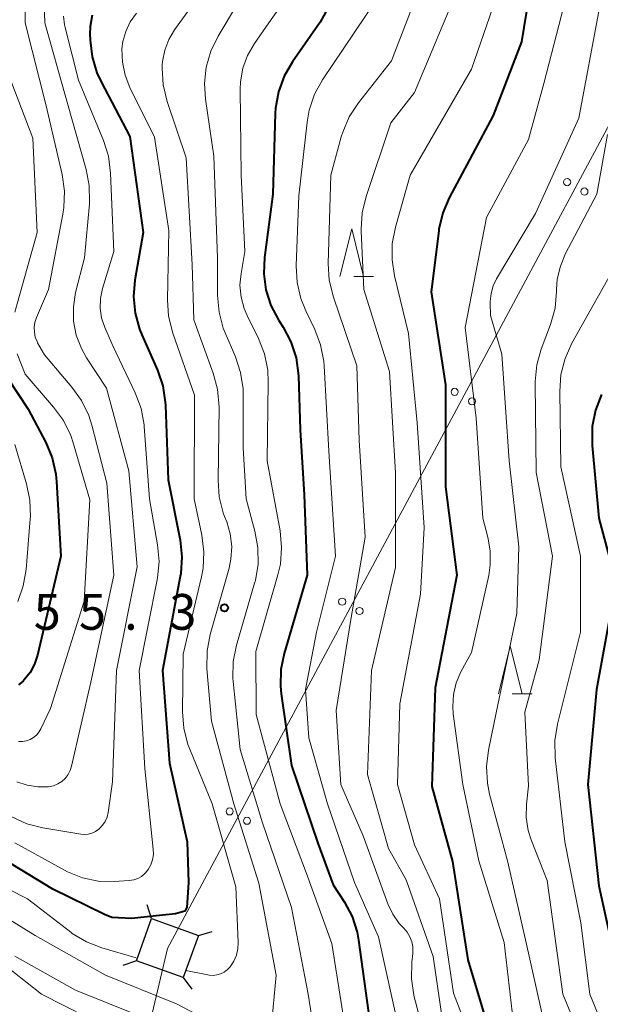
# Model space of a CAD drawing. Units: metres. Extents: x -74000 to -71997, y 25500 to 27000.
# Drawn here: x -72788 to -72727, y 25564 to 25667 of the extents above; entities that cross this region are included whole.
import ezdxf

# ---------------------------------------------------------------- set-up
doc = ezdxf.new("R2010")
doc.units = ezdxf.units.M
for name, color, linetype, lineweight in [('423500_高塔', 7, 'Continuous', 30), ('423599_高塔ひげ', 7, 'Continuous', 30), ('426500_送電線', 7, 'Continuous', 30), ('633200_針葉樹林', 7, 'Continuous', 13), ('710100_等高線(計曲線)', 7, 'Continuous', 40), ('710200_等高線(主曲線)', 7, 'Continuous', 13), ('731200_図化機測定による標高点', 7, 'Continuous', 40)]:
    doc.layers.add(name, color=color, linetype=linetype, lineweight=lineweight)
doc.styles.add('Style-WORKING', font='MS Gothic.ttf')

msp = doc.modelspace()

# ---------------------------------------------------------------- linework, layer by layer
at = {"layer": '423500_高塔', "linetype": 'Continuous', "lineweight": 30, "flags": 128}
msp.add_lwpolyline([(-72771.29, 25566.73), (-72776.21, 25568.5), (-72774.62, 25572.93), (-72769.7, 25571.17), (-72771.29, 25566.73)], dxfattribs=at)
at = {"layer": '423599_高塔ひげ', "linetype": 'Continuous', "lineweight": 30, "flags": 128}
for points in [[(-72774.62, 25572.93), (-72775.07, 25574.36)], [(-72769.7, 25571.17), (-72768.26, 25571.56)], [(-72776.21, 25568.5), (-72777.63, 25568)], [(-72771.29, 25566.73), (-72770.4, 25565.53)]]:
    msp.add_lwpolyline(points, dxfattribs=at)
at = {"layer": '426500_送電線', "linetype": 'Continuous', "lineweight": 13, "flags": 128}
msp.add_lwpolyline([(-72789.48, 25500), (-72772.96, 25569.8), (-72658.25, 25783.58), (-72583.17, 25926.24), (-72415.54, 26205.27), (-72402.01, 26249.95), (-72334.4, 26478.27), (-72223.2, 26668.04), (-72014.42, 26774.27), (-72000, 26779.13)], dxfattribs=at)
at = {"layer": '426500_送電線', "linetype": 'Continuous', "lineweight": 13}
for centre in [(-72730.95, 25650.28), (-72729.13, 25649.29), (-72742.77, 25628.25), (-72740.95, 25627.26), (-72754.59, 25606.22), (-72752.77, 25605.24), (-72766.41, 25584.19), (-72764.59, 25583.21)]:
    msp.add_circle(centre, 0.375, dxfattribs=at)
at = {"layer": '633200_針葉樹林', "linetype": 'Continuous', "lineweight": 13}
for p, q in [((-72753.38, 25640.38), (-72751.3, 25640.38)), ((-72736.71, 25596.53), (-72734.63, 25596.53))]:
    msp.add_line(p, q, dxfattribs=at)
at = {"layer": '633200_針葉樹林', "linetype": 'Continuous', "lineweight": 13, "flags": 128}
for points in [[(-72754.84, 25640.38), (-72753.59, 25645.38), (-72752.34, 25640.38)], [(-72738.17, 25596.53), (-72736.92, 25601.53), (-72735.67, 25596.53)]]:
    msp.add_lwpolyline(points, dxfattribs=at)
at = {"layer": '710100_等高線(計曲線)', "linetype": 'Continuous', "lineweight": 40, "flags": 128}
for points, elevation in [([(-72750.35, 25679), (-72756.91, 25667.09), (-72759.82, 25662.92), (-72760.69, 25661.4), (-72761.28, 25659.77), (-72761.58, 25658.05), (-72761.62, 25657.5), (-72761.88, 25649), (-72762.75, 25642.36), (-72762.82, 25640.65), (-72762.6, 25638.96), (-72762.09, 25637.33), (-72761.26, 25635.74), (-72760.8, 25635.04), (-72759.98, 25633.5), (-72759.44, 25631.84), (-72759.19, 25629.94), (-72759, 25624.27), (-72758.57, 25617.43), (-72758.27, 25609), (-72760.69, 25600.79), (-72761.04, 25599.08), (-72761.08, 25597.34), (-72761, 25596.52), (-72759.9, 25589), (-72757.14, 25580.86), (-72755.52, 25576.48), (-72754.34, 25574.66), (-72753.54, 25573.15), (-72753.02, 25571.52), (-72752.87, 25570.68), (-72751.71, 25562.29)], 150), ([(-72734.45, 25673), (-72735.73, 25665), (-72738.72, 25657.28), (-72743.34, 25648.64), (-72744.02, 25647.04), (-72744.42, 25645.34), (-72744.44, 25645.16), (-72745.24, 25638.76), (-72743.72, 25629), (-72743.73, 25618.27), (-72742.53, 25609), (-72744.83, 25597.17), (-72745.18, 25586.82), (-72743, 25578.92), (-72741.39, 25568.61), (-72739, 25560.67), (-72735.59, 25553)], 140), ([(-72780.86, 25667.81), (-72781.07, 25666.62), (-72781.09, 25665.85), (-72781.07, 25665.17), (-72780.86, 25663.44), (-72780.36, 25661.77), (-72779.93, 25660.82), (-72776.92, 25655.08), (-72775.51, 25645), (-72776.37, 25639.98), (-72776.51, 25638.25), (-72776.35, 25636.51), (-72775.9, 25634.83), (-72775.66, 25634.23), (-72774.01, 25630.53), (-72773.45, 25628.88), (-72773.18, 25627.16), (-72773.16, 25626.84), (-72772.87, 25619), (-72771.62, 25612.66), (-72771.43, 25610.93), (-72771.55, 25609.19), (-72771.6, 25608.85), (-72773.48, 25599), (-72772.75, 25589.25), (-72770.88, 25581)], 160), ([(-72789.77, 25629.71), (-72787.58, 25626.42), (-72785.74, 25622.93), (-72785.06, 25621.32), (-72784.67, 25619.62), (-72784.6, 25618.82), (-72784.16, 25611), (-72786.6, 25600.61), (-72786.91, 25599.66), (-72787.39, 25598.78), (-72788, 25598), (-72788.13, 25597.87), (-72788.61, 25597.47)], 170), ([(-72727.33, 25627.96), (-72727.96, 25626.33), (-72728.3, 25624.62), (-72728.33, 25622.88), (-72728.31, 25622.62), (-72727.61, 25615), (-72726.38, 25610.39), (-72726.08, 25608.67), (-72726.08, 25606.93), (-72726.21, 25605.99), (-72727.87, 25597), (-72728.76, 25587), (-72727.61, 25576.39), (-72725.56, 25567), (-72722.58, 25559.42), (-72719.77, 25551), (-72715.78, 25544.22), (-72711, 25535.43), (-72708.66, 25527.34), (-72707.09, 25517), (-72707.26, 25506.74), (-72708.47, 25500)], 130), ([(-72770.88, 25581), (-72770.75, 25576.74), (-72770.91, 25574.11), (-72771.12, 25573.72), (-72772.09, 25573.43), (-72774.13, 25573.22), (-72776.69, 25572.94), (-72778.8, 25573.04), (-72779.56, 25573.37), (-72785, 25576.03), (-72791.83, 25580.17)], 160)]:
    msp.add_lwpolyline(points, dxfattribs=dict(at, elevation=elevation))
at = {"layer": '710200_等高線(主曲線)', "linetype": 'Continuous', "lineweight": 13, "flags": 128}
for points, elevation in [([(-72755, 25677.34), (-72762.31, 25667), (-72763.81, 25664.84), (-72764.53, 25663.59), (-72765.02, 25662.24), (-72765.27, 25660.82), (-72765.3, 25660.05), (-72765.22, 25651), (-72764.81, 25643), (-72765.22, 25640.69), (-72765.33, 25639.45), (-72765.22, 25638.2), (-72764.9, 25637), (-72764.58, 25636.27), (-72763.39, 25633.86), (-72762.75, 25632.24), (-72762.41, 25630.53), (-72762.35, 25629.26), (-72762.47, 25621), (-72761.11, 25613.64), (-72760.95, 25611.91), (-72761.08, 25610.17), (-72761.34, 25609.04)], 152), ([(-72767, 25673.5), (-72772.21, 25666.27), (-72772.81, 25665.24), (-72773.23, 25664.13), (-72773.46, 25662.96), (-72773.49, 25662.51), (-72773.49, 25662.25), (-72773.4, 25660.51), (-72772.98, 25658.73), (-72771, 25652.84), (-72770.36, 25641.64), (-72770.18, 25635.82), (-72768.14, 25630.22), (-72767.68, 25628.54), (-72767.53, 25626.66), (-72767.63, 25618.96), (-72767.51, 25617.22), (-72767.08, 25615.53), (-72766.94, 25615.17), (-72766.72, 25614.61), (-72766.35, 25613.34), (-72766.2, 25612.02), (-72766.28, 25610.69), (-72766.48, 25609.75), (-72768.47, 25602.77), (-72768.79, 25601.06), (-72768.81, 25599.17), (-72768.33, 25593.67), (-72765.98, 25585), (-72763.35, 25576.65), (-72761.53, 25567), (-72761.94, 25562.5)], 156), ([(-72745.95, 25672.05), (-72749.41, 25663), (-72752.89, 25658.6), (-72753.84, 25657.14), (-72754.53, 25655.54), (-72754.68, 25655.04), (-72755.79, 25651), (-72756.05, 25641.72), (-72755.95, 25639.98), (-72755.51, 25638.18), (-72753.04, 25631), (-72752.82, 25623.18), (-72752.19, 25613), (-72753.67, 25604.33), (-72755.23, 25594.77), (-72754.72, 25587), (-72752.39, 25581.61), (-72749.78, 25574.47), (-72749.28, 25573.39), (-72748.59, 25572.42)], 146), ([(-72742.25, 25671), (-72747, 25659.7), (-72749.48, 25656.52), (-72752.07, 25648.76), (-72752.48, 25647.07), (-72752.58, 25645.33), (-72752.58, 25645.14), (-72752.3, 25639), (-72749.6, 25630.4), (-72749, 25619.75), (-72749, 25609.8), (-72751.52, 25599), (-72751.94, 25588.06), (-72749.72, 25580.28), (-72747.86, 25577), (-72745.04, 25568.96), (-72744.02, 25561.98)], 144), ([(-72787.92, 25670.55), (-72787.9, 25667), (-72785.71, 25658.29), (-72784.02, 25651.07), (-72783.77, 25649.34), (-72783.83, 25647.6), (-72783.94, 25646.91), (-72785.44, 25639), (-72786.72, 25636.05), (-72786.88, 25635.55), (-72786.96, 25635.04), (-72786.94, 25634.52), (-72786.84, 25634.01), (-72786.65, 25633.53), (-72786.59, 25633.41), (-72785.87, 25632.13), (-72782.99, 25628.76), (-72781.97, 25627.35), (-72781.22, 25625.78), (-72780.9, 25624.75), (-72779.33, 25618.67), (-72778.57, 25609), (-72781, 25597.76), (-72783.02, 25588.95), (-72783.17, 25588.48), (-72783.39, 25588.05), (-72783.69, 25587.66), (-72784.06, 25587.34), (-72784.47, 25587.08), (-72784.92, 25586.89)], 166), ([(-72731, 25669.89), (-72733.38, 25660.62), (-72735, 25654.75), (-72739.43, 25646.57), (-72741.67, 25635), (-72740.52, 25625.48), (-72739.81, 25615), (-72739.28, 25613), (-72739.02, 25611.55), (-72739.02, 25610.08), (-72739.19, 25608.98)], 138), ([(-72785.91, 25669), (-72785.84, 25667), (-72783.47, 25658.53), (-72781.51, 25651.62), (-72781.18, 25649.91), (-72781.15, 25648.17), (-72781.16, 25647.99), (-72781.67, 25642.33), (-72782.6, 25638.67), (-72782.84, 25637.18), (-72782.81, 25635.68), (-72782.53, 25634.2), (-72782, 25632.79), (-72781.46, 25631.84)], 164), ([(-72765.58, 25669), (-72767.63, 25665.6), (-72768.39, 25664.03), (-72768.87, 25662.36), (-72769.05, 25660.62), (-72768.95, 25658.98), (-72768.06, 25653), (-72767.68, 25642.32), (-72767.68, 25638.37), (-72767.53, 25636.63), (-72767.08, 25634.95), (-72766.87, 25634.44), (-72765.81, 25631.94), (-72765.26, 25630.29), (-72765.01, 25628.56), (-72765, 25628.01), (-72765, 25622.37), (-72764.69, 25617), (-72763.76, 25613.63), (-72763.44, 25611.91), (-72763.43, 25610.17), (-72763.71, 25608.45), (-72763.79, 25608.17), (-72765.69, 25601.64), (-72766.03, 25599.93), (-72766.07, 25598.18), (-72766.04, 25597.82), (-72765.31, 25590.69), (-72762.97, 25583), (-72759.91, 25574.09), (-72758.17, 25565), (-72756.84, 25556.64)], 154), ([(-72751, 25669.41), (-72756.64, 25661.02), (-72757.49, 25659.5), (-72758.05, 25657.85), (-72758.28, 25656.58), (-72759.16, 25648.84), (-72759.42, 25641.49), (-72759.33, 25639.75), (-72758.94, 25638.05), (-72758.42, 25636.76), (-72757.47, 25634.81), (-72756.85, 25633.18), (-72756.52, 25631.47), (-72756.48, 25630.99), (-72755.98, 25622.02), (-72755.3, 25611), (-72757.28, 25603), (-72758.45, 25597), (-72758.08, 25591.92), (-72756.13, 25585), (-72753.29, 25576.71), (-72750.78, 25571), (-72748.63, 25561.37)], 148), ([(-72738.44, 25669.56), (-72741, 25662.13), (-72747.43, 25651), (-72748.99, 25645.55), (-72749.32, 25643.84), (-72749.35, 25642.1), (-72749.09, 25640.42), (-72747.62, 25634.38), (-72746.72, 25625), (-72745.98, 25614.02), (-72746.34, 25607), (-72748.52, 25595.48), (-72748.77, 25587), (-72747, 25580.67), (-72744.36, 25575), (-72742.9, 25565.1), (-72739.76, 25557)], 142), ([(-72783.87, 25667.69), (-72783.78, 25666.8), (-72783.71, 25666.51), (-72782.31, 25661), (-72779.67, 25654.66), (-72779.15, 25653), (-72778.92, 25651.23)], 162), ([(-72776.22, 25668.03), (-72776.87, 25667.12), (-72777.34, 25666.11), (-72777.64, 25665.03), (-72777.73, 25664.27), (-72777.69, 25662.88), (-72777.41, 25661.51), (-72776.91, 25660.23), (-72774.32, 25655), (-72772.82, 25645.18), (-72772.96, 25637.93), (-72772.85, 25636.19), (-72772.4, 25634.43), (-72770.11, 25627.89), (-72770.13, 25617), (-72769.32, 25613.19), (-72769.11, 25611.46), (-72769.2, 25609.72), (-72769.37, 25608.82), (-72771.29, 25600.71), (-72771.37, 25594.65), (-72771.24, 25592.92), (-72770.81, 25591.23), (-72770.61, 25590.71), (-72768.26, 25585), (-72765.75, 25576.25), (-72765.53, 25570.45), (-72765.56, 25569.76), (-72765.71, 25569.1), (-72765.98, 25568.47), (-72766.37, 25567.87), (-72766.65, 25567.57), (-72766.99, 25567.32), (-72767.36, 25567.13), (-72767.75, 25567.02), (-72768.16, 25566.97), (-72768.58, 25566.99), (-72768.69, 25567.01), (-72771.03, 25567.47)], 158), ([(-72727.59, 25668.41), (-72729.73, 25657), (-72734.28, 25647), (-72738.36, 25640.12), (-72738.72, 25639.37), (-72738.94, 25638.57), (-72739.02, 25637.74), (-72739.02, 25637.61), (-72739, 25636.27), (-72737.8, 25632.2), (-72737.03, 25621), (-72736.02, 25611.98), (-72736.25, 25605), (-72738.66, 25593.34), (-72739.22, 25590.62), (-72739.43, 25588.89), (-72739.33, 25587.15), (-72739.09, 25586), (-72737.22, 25579), (-72735.31, 25570.69), (-72733.14, 25561)], 136), ([(-72790.23, 25663.05), (-72787.11, 25654.89), (-72786.64, 25645), (-72788.99, 25636.61)], 168), ([(-72726.72, 25655.28), (-72727.82, 25649), (-72731.11, 25642.77), (-72731.66, 25641.46), (-72731.98, 25640.07), (-72732.06, 25639), (-72732.06, 25638.79), (-72732.22, 25637.05), (-72732.7, 25635.33), (-72733.67, 25632.75), (-72734.14, 25631.08), (-72734.31, 25629.34), (-72734.31, 25629.13), (-72734.21, 25619.79), (-72732.49, 25611), (-72733.88, 25600.12), (-72735.4, 25594.6), (-72735, 25586.87), (-72735.21, 25584.94), (-72735.25, 25583.56), (-72735.04, 25582.2), (-72734.72, 25581.19), (-72733.06, 25576.94), (-72731.39, 25565), (-72728.35, 25557.65)], 134), ([(-72778.92, 25651.23), (-72778.59, 25643), (-72779.77, 25639.09), (-72779.99, 25638.07), (-72780.02, 25637.04), (-72779.87, 25636.02), (-72779.54, 25635), (-72778.67, 25633), (-72776.35, 25628.15), (-72775.73, 25626.52), (-72775.41, 25624.8), (-72775.4, 25624.6), (-72774.82, 25617), (-72773.98, 25612.18), (-72773.83, 25610.45), (-72773.99, 25608.71), (-72774.03, 25608.5), (-72775.94, 25599), (-72775.32, 25588.68), (-72774.44, 25580.23), (-72774.43, 25579.66), (-72774.52, 25579.11), (-72774.7, 25578.57), (-72774.97, 25578.08), (-72775.03, 25578), (-72775.33, 25577.66), (-72775.68, 25577.37), (-72776.07, 25577.15), (-72776.5, 25577), (-72776.98, 25576.93), (-72778.54, 25576.84), (-72780.23, 25576.88), (-72781.89, 25577.22), (-72783.46, 25577.85), (-72783.78, 25578.02), (-72789, 25580.88)], 162), ([(-72725.43, 25642.24), (-72730.44, 25633.35), (-72731.16, 25631.76), (-72731.6, 25630.08), (-72731.73, 25628.3), (-72731.62, 25620.38), (-72729.56, 25611), (-72729.55, 25603), (-72731.95, 25593.36), (-72732.23, 25591.64), (-72732.19, 25589.81), (-72731.19, 25581), (-72729.51, 25572.49), (-72728.56, 25565), (-72725.2, 25556.8)], 132), ([(-72781.46, 25631.84), (-72779.37, 25628.63), (-72777, 25619.96), (-72776.13, 25609.87), (-72778.3, 25599), (-72778.71, 25587.29), (-72779.18, 25584.07), (-72779.3, 25583.59), (-72779.49, 25583.14), (-72779.76, 25582.73), (-72780.1, 25582.38), (-72780.17, 25582.31), (-72780.51, 25582.08), (-72780.88, 25581.91), (-72781.28, 25581.8), (-72781.69, 25581.77), (-72782.06, 25581.8), (-72786.04, 25582.46), (-72787.72, 25582.89), (-72789.31, 25583.61)], 164), ([(-72788.76, 25632.24), (-72787.9, 25630.1), (-72784.91, 25626.65), (-72783.88, 25625.23), (-72783.12, 25623.67), (-72782.87, 25622.91), (-72781.1, 25616.9), (-72781.72, 25606.28), (-72785.24, 25595), (-72786.25, 25592.87), (-72786.46, 25592.52), (-72786.72, 25592.2), (-72787.04, 25591.94), (-72787.39, 25591.74)], 168), ([(-72789, 25622.74), (-72787.76, 25618.59), (-72787.41, 25616.88), (-72787.36, 25615.14), (-72787.37, 25614.9), (-72787.81, 25609.61), (-72788.1, 25607.89), (-72788.69, 25606.25)], 172), ([(-72761.34, 25609.04), (-72763.67, 25601), (-72763.63, 25594.37), (-72761.11, 25585), (-72758.33, 25577.67), (-72755.69, 25570.31), (-72754.2, 25561)], 152), ([(-72739.19, 25608.98), (-72741, 25600.89), (-72742.11, 25598.83), (-72742.61, 25597.68), (-72742.9, 25596.47), (-72742.97, 25595.22), (-72742.91, 25594.45), (-72741.9, 25587), (-72740.24, 25579), (-72737.58, 25570.42), (-72736.74, 25563.13)], 138), ([(-72787.39, 25591.74), (-72787.78, 25591.6), (-72788.18, 25591.54), (-72788.59, 25591.54)], 168), ([(-72784.92, 25586.89), (-72785.45, 25586.78), (-72786.58, 25586.76), (-72787.7, 25586.93), (-72788.77, 25587.3)], 166), ([(-72779.83, 25569.85), (-72781.46, 25570.48), (-72782.95, 25571.38), (-72783.12, 25571.51), (-72787.67, 25575), (-72791.6, 25577)], 158), ([(-72763.15, 25560.78), (-72763.5, 25560.66), (-72763.54, 25560.65), (-72764.22, 25560.54), (-72764.92, 25560.56), (-72765.6, 25560.7), (-72766.24, 25560.95), (-72766.33, 25561), (-72772.01, 25563.99), (-72779.47, 25567), (-72786.84, 25571.16), (-72793.14, 25575)], 156), ([(-72748.59, 25572.42), (-72748.12, 25571.91), (-72747.76, 25571.5), (-72747.47, 25571.02), (-72747.27, 25570.5), (-72747.17, 25569.96), (-72747.16, 25569.4), (-72747.17, 25569.28), (-72747.27, 25568.36), (-72747.32, 25566.62), (-72747.05, 25564.9), (-72747.01, 25564.73), (-72745, 25557.04)], 146), ([(-72779, 25561.37), (-72786.19, 25565), (-72792.26, 25569.74)], 152), ([(-72776.23, 25568.8), (-72779.83, 25569.85)], 158), ([(-72775.46, 25562.54), (-72782.6, 25565.4), (-72789, 25569)], 154)]:
    msp.add_lwpolyline(points, dxfattribs=dict(at, elevation=elevation))
at = {"layer": '731200_図化機測定による標高点', "linetype": 'Continuous', "lineweight": 40}
msp.add_circle((-72766.96, 25605.57, 155.34), 0.375, dxfattribs=at)

# ---------------------------------------------------------------- texts
at = {"layer": '731200_図化機測定による標高点', "linetype": 'Continuous', "lineweight": 40, "style": 'Style-WORKING'}
for s, p in [('5', (-72787, 25603.27, -10)), ('5', (-72782.25, 25603.27, -10)), ('3', (-72772.75, 25603.27, -10)), ('.', (-72777.5, 25603.27, -10))]:
    msp.add_text(s, height=3.75, dxfattribs=at).set_placement(p)

doc.saveas('drawing.dxf')
